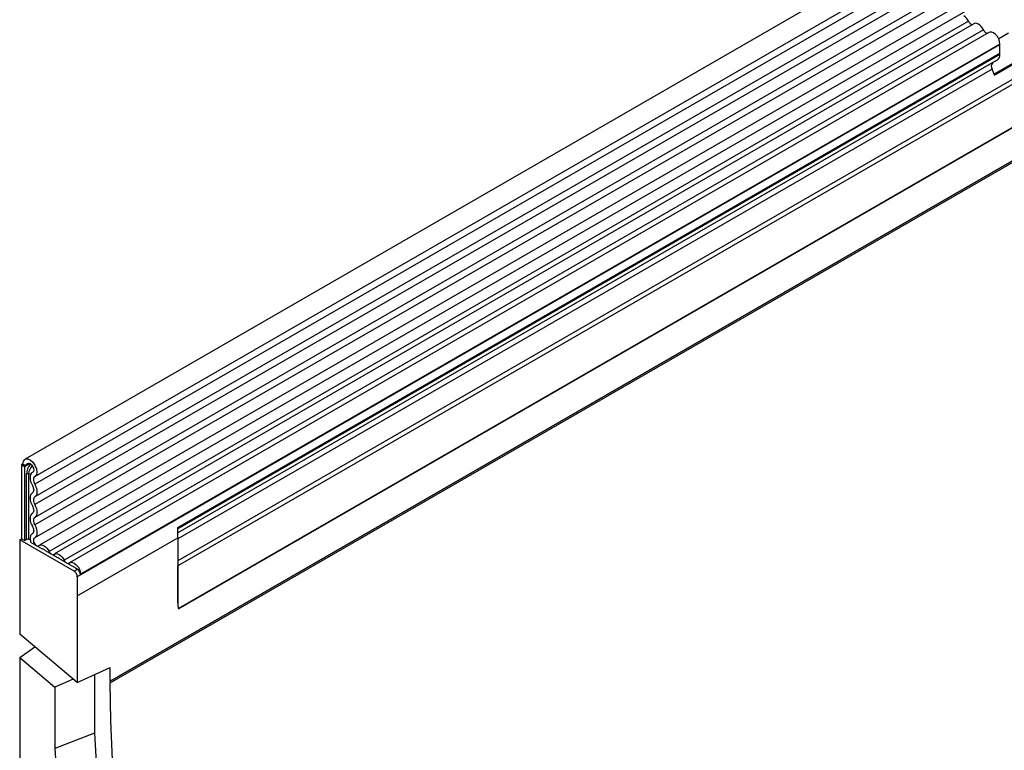
# Model space of a CAD drawing. Units: millimetres. Extents: x 0 to 420, y 0 to 297.
# Drawn here: x 81 to 102, y 37 to 52 of the extents above; entities that cross this region are included whole.
import ezdxf

# ---------------------------------------------------------------- set-up
doc = ezdxf.new("R2010")
doc.units = ezdxf.units.MM

msp = doc.modelspace()

# ---------------------------------------------------------------- linework, layer by layer
at = {"color": 7, "linetype": 'Continuous', "lineweight": 25}
for p, q in [((151.2149, 83.7129), (80.6456, 42.9741)), ((80.8581, 42.606), (151.4274, 83.3448)), ((151.4224, 83.1796), (80.8531, 42.4408)), ((151.4224, 82.9027), (80.8531, 42.164)), ((151.4224, 82.7403), (80.8531, 42.0015)), ((151.4224, 82.4634), (80.8531, 41.7246)), ((151.4224, 82.301), (80.8531, 41.5622)), ((80.852, 41.2847), (151.4212, 82.0234)), ((151.5251, 81.8638), (80.9559, 41.125)), ((150.3223, 79.0175), (83.925, 40.6871)), ((82.4751, 38.2044), (152.4787, 78.6166)), ((152.479, 78.6164), (82.4755, 38.2042)), ((82.4755, 38.1715), (152.479, 78.5837)), ((150.3069, 78.0811), (83.9404, 39.7685)), ((83.9422, 39.7613), (150.3045, 78.0714)), ((100.9119, 52.3936), (81.1624, 40.9924)), ((101.0285, 52.3396), (81.279, 40.9384)), ((101.235, 52.207), (81.4856, 40.8059)), ((101.3517, 52.153), (81.6022, 40.7519)), ((101.7759, 52.1345), (101.5626, 52.0113)), ((101.5886, 51.8917), (81.7684, 40.4498)), ((101.5885, 51.903), (81.839, 40.5019)), ((81.839, 40.4933), (101.5885, 51.8944)), ((101.5885, 51.8944), (101.5885, 51.903)), ((101.5886, 51.7072), (101.5886, 51.8917)), ((83.925, 41.5102), (101.5886, 51.7072)), ((101.4604, 51.2579), (102.3774, 51.7873)), ((101.4699, 51.2335), (102.4387, 51.7927)), ((101.5885, 51.6759), (101.5885, 51.7072)), ((101.5367, 51.5615), (83.925, 41.3944)), ((101.4357, 51.5031), (101.5367, 51.5615)), ((101.4699, 51.2335), (101.4189, 51.365)), ((80.6016, 42.8768), (80.5662, 42.8564)), ((80.6369, 42.8156), (80.5662, 42.8564)), ((80.5662, 42.8564), (80.5662, 41.2662)), ((80.6016, 42.8768), (80.6723, 42.836)), ((80.6723, 42.836), (80.6369, 42.8156)), ((80.6369, 42.8156), (80.6369, 41.2254)), ((80.8105, 42.6941), (80.8037, 42.6903)), ((83.925, 41.2865), (83.925, 41.5102)), ((80.5309, 41.2458), (80.5662, 41.2662)), ((80.5309, 41.2458), (80.5309, 39.2159)), ((81.6976, 40.5722), (80.5309, 41.2458)), ((80.6369, 41.2254), (80.5662, 41.2662)), ((80.6369, 41.2254), (80.6753, 41.2475)), ((80.8067, 41.3744), (80.7943, 41.3672)), ((81.7684, 40.0415), (83.925, 41.2865)), ((83.9247, 41.2863), (83.9247, 39.8906)), ((81.0237, 41.0429), (80.7714, 41.1886)), ((81.3469, 40.8563), (81.0841, 41.008)), ((81.6701, 40.6698), (81.4073, 40.8215)), ((81.6976, 40.5722), (81.7684, 40.6131)), ((81.7684, 40.6131), (81.7305, 40.6349)), ((83.9247, 40.6975), (83.925, 40.6871)), ((83.925, 39.8904), (83.925, 40.6871)), ((81.7684, 40.4498), (81.7684, 40.0415)), ((81.839, 40.4933), (81.839, 40.5019)), ((81.7684, 40.0415), (81.768, 40.0417)), ((81.768, 40.0417), (81.768, 38.1719)), ((83.9416, 39.7621), (83.9404, 39.7685)), ((81.768, 38.1719), (80.5309, 39.2159)), ((80.5309, 38.7131), (80.8575, 38.9403)), ((80.5309, 38.7131), (80.5309, 28.965)), ((80.5309, 38.7131), (81.2875, 38.0746)), ((81.768, 38.1719), (82.4751, 38.4963)), ((82.4751, 38.2044), (82.4751, 38.4963)), ((82.136, 38.3407), (82.136, 37.088)), ((81.6794, 38.2467), (81.2875, 38.0746)), ((81.2875, 38.0746), (81.2875, 36.7568)), ((82.4755, 38.2042), (82.4751, 38.2044)), ((82.4755, 38.2042), (82.4755, 38.1715)), ((82.136, 37.088), (81.2875, 36.7568))]:
    msp.add_line(p, q, dxfattribs=at)
at = {"color": 8, "linetype": 'Continuous', "lineweight": 25}
for p, q in [((150.3034, 79.1101), (83.9247, 40.7905)), ((101.5885, 51.6759), (83.925, 41.479)), ((101.4357, 51.5031), (83.925, 41.3944)), ((101.4189, 51.365), (83.9247, 41.2658)), ((80.7519, 42.8819), (80.6723, 42.836)), ((80.6753, 41.2475), (80.6753, 42.654)), ((80.7236, 42.6615), (80.7236, 41.255)), ((80.8094, 42.6935), (80.8067, 42.6919)), ((80.8051, 41.3732), (80.7987, 41.3696)), ((83.9247, 39.8906), (83.925, 39.8904))]:
    msp.add_line(p, q, dxfattribs=at)
at = {"color": 7, "linetype": 'Continuous', "lineweight": 25, "flags": 128}
for points in [[(101.235, 52.207), (101.2131, 52.245), (101.1868, 52.2793), (101.1575, 52.308), (101.1266, 52.3299), (101.0958, 52.3437), (101.0664, 52.3488), (101.0401, 52.3449), (101.0285, 52.3396)], [(101.5885, 51.903), (101.582, 51.9554), (101.5629, 52.0105), (101.5332, 52.0629), (101.4956, 52.1078), (101.4537, 52.141), (101.4114, 52.1592), (101.3728, 52.1608), (101.3517, 52.153)], [(80.6016, 42.8768), (80.6132, 42.9369), (80.6461, 42.9744), (80.6954, 42.9835), (80.7533, 42.9627), (80.811, 42.9154), (80.8596, 42.8487), (80.8916, 42.773), (80.9021, 42.7), (80.8894, 42.6408), (80.8555, 42.6046)], [(80.6723, 42.836), (80.6784, 42.8678), (80.6959, 42.8877), (80.7219, 42.8925), (80.7526, 42.8815), (80.7832, 42.8564), (80.8089, 42.8211), (80.8259, 42.7811), (80.8314, 42.7424), (80.8247, 42.711), (80.8067, 42.6919)], [(80.8067, 42.6919), (80.7846, 42.675), (80.768, 42.6505), (80.7576, 42.6193), (80.7536, 42.5828), (80.7564, 42.5422), (80.7658, 42.4992), (80.7814, 42.4555), (80.8026, 42.4127)], [(80.8555, 42.6046), (80.8425, 42.5947), (80.8328, 42.5803), (80.8266, 42.562), (80.8243, 42.5406), (80.826, 42.5168), (80.8315, 42.4915), (80.8406, 42.4659), (80.8531, 42.4408)], [(80.8026, 42.4127), (80.8149, 42.3882), (80.8239, 42.3631), (80.8295, 42.3384), (80.8314, 42.3149), (80.8295, 42.2936), (80.8239, 42.2754), (80.8149, 42.2607), (80.8026, 42.2503)], [(80.8531, 42.4408), (80.8739, 42.399), (80.8894, 42.3562), (80.8989, 42.3141), (80.9021, 42.2741), (80.8989, 42.2378), (80.8894, 42.2067), (80.8739, 42.1817), (80.8531, 42.164)], [(80.8026, 42.2503), (80.7818, 42.2325), (80.7664, 42.2076), (80.7568, 42.1764), (80.7536, 42.1402), (80.7568, 42.1002), (80.7664, 42.058), (80.7818, 42.0152), (80.8026, 41.9734)], [(80.8531, 42.164), (80.8409, 42.1535), (80.8318, 42.1389), (80.8262, 42.1206), (80.8243, 42.0993), (80.8262, 42.0759), (80.8318, 42.0512), (80.8409, 42.026), (80.8531, 42.0015)], [(80.8026, 41.9734), (80.8149, 41.9489), (80.8239, 41.9238), (80.8295, 41.899), (80.8314, 41.8756), (80.8295, 41.8543), (80.8239, 41.836), (80.8149, 41.8214), (80.8026, 41.811)], [(80.8531, 42.0015), (80.8739, 41.9597), (80.8894, 41.9169), (80.8989, 41.8747), (80.9021, 41.8348), (80.8989, 41.7985), (80.8894, 41.7673), (80.8739, 41.7424), (80.8531, 41.7246)], [(80.8026, 41.811), (80.7818, 41.7932), (80.7664, 41.7683), (80.7568, 41.7371), (80.7536, 41.7008), (80.7568, 41.6609), (80.7664, 41.6187), (80.7818, 41.5759), (80.8026, 41.5341)], [(80.8531, 41.7246), (80.8409, 41.7142), (80.8318, 41.6996), (80.8262, 41.6813), (80.8243, 41.66), (80.8262, 41.6366), (80.8318, 41.6118), (80.8409, 41.5867), (80.8531, 41.5622)], [(80.8026, 41.5341), (80.8152, 41.5087), (80.8244, 41.4827), (80.8299, 41.4572), (80.8314, 41.4332), (80.8288, 41.4116), (80.8223, 41.3934), (80.8122, 41.3792), (80.7987, 41.3696)], [(80.8531, 41.5622), (80.8746, 41.5189), (80.8902, 41.4746), (80.8995, 41.4311), (80.9021, 41.3902), (80.8977, 41.3534), (80.8866, 41.3223), (80.8693, 41.2981), (80.8465, 41.2818)], [(80.7236, 41.255), (80.7429, 41.2528), (80.7552, 41.2522)], [(80.7987, 41.3696), (80.7656, 41.3355), (80.7536, 41.2783), (80.7649, 41.2075), (80.7714, 41.1886)], [(80.8465, 41.2818), (80.8302, 41.2651), (80.8243, 41.237), (80.8299, 41.2023), (80.8459, 41.1668), (80.8697, 41.1363), (80.8973, 41.1161), (80.9241, 41.1095), (80.9455, 41.1176)], [(80.9455, 41.1176), (80.9675, 41.1303), (80.9938, 41.1342), (81.0231, 41.1291), (81.0539, 41.1153), (81.0848, 41.0935), (81.1141, 41.0647), (81.1404, 41.0305), (81.1624, 40.9924)], [(81.1624, 40.9924), (81.1731, 40.9738), (81.186, 40.957), (81.2004, 40.9429), (81.2155, 40.9322), (81.2307, 40.9254), (81.245, 40.9229), (81.2579, 40.9248), (81.2687, 40.9311)], [(81.2687, 40.9311), (81.2907, 40.9437), (81.317, 40.9476), (81.3463, 40.9425), (81.3771, 40.9287), (81.408, 40.9069), (81.4373, 40.8781), (81.4636, 40.8439), (81.4856, 40.8059)], [(81.4856, 40.8059), (81.4963, 40.7872), (81.5092, 40.7704), (81.5236, 40.7563), (81.5387, 40.7456), (81.5538, 40.7389), (81.5682, 40.7364), (81.5811, 40.7383), (81.5919, 40.7445)], [(81.5919, 40.7445), (81.6233, 40.7597), (81.6619, 40.7581), (81.7042, 40.7398), (81.7461, 40.7067), (81.7837, 40.6618), (81.8135, 40.6093), (81.8325, 40.5543), (81.839, 40.5019)], [(86.4405, 22.1975), (86.0255, 23.0973), (85.6314, 24.0018), (85.2585, 24.9099), (84.9074, 25.8205), (84.5785, 26.7323), (84.2722, 27.6442), (83.989, 28.5551), (83.7291, 29.4636), (83.493, 30.3688), (83.2809, 31.2694), (83.0931, 32.1642), (82.9299, 33.0521), (82.7914, 33.932), (82.6779, 34.8027), (82.5894, 35.6631), (82.5261, 36.5121), (82.4881, 37.3486), (82.4755, 38.1715)], [(82.136, 37.088), (82.1914, 36.2038), (82.2741, 35.3068), (82.3838, 34.3983), (82.5204, 33.4795), (82.6838, 32.5516), (82.8737, 31.6159), (83.09, 30.6738), (83.3321, 29.7264), (83.6, 28.7751), (83.8931, 27.8211), (84.2111, 26.8658), (84.5536, 25.9105), (84.92, 24.9564), (85.3099, 24.0049), (85.7228, 23.0573), (86.1581, 22.1149)], [(81.2875, 36.7568), (81.3432, 35.8662), (81.4263, 34.9626), (81.5367, 34.0475), (81.6742, 33.1219), (81.8387, 32.1872), (82.0299, 31.2447), (82.2477, 30.2956), (82.4916, 29.3413), (82.7613, 28.3829), (83.0565, 27.4219), (83.3768, 26.4596), (83.7218, 25.4972), (84.0909, 24.5361), (84.4837, 23.5776), (84.8996, 22.623), (85.338, 21.6736)]]:
    msp.add_lwpolyline(points, dxfattribs=at)
at = {"color": 7, "linetype": 'Continuous', "lineweight": 25}
for centre, radius, start, end in [((100.6423, 52.2658), 0.2983, 25.3635, 55.63302), ((101.0107, 52.4297), 0.1052, 200.06588, 265.7488), ((101.3338, 52.2431), 0.1052, 200.06588, 265.7488), ((101.492, 51.8917), 0.0966, 0.00646, 1.602), ((101.4634, 51.6636), 0.1258, 305.69804, 5.62038), ((101.5149, 51.4234), 0.1124, 134.78519, 211.29882), ((80.7106, 42.5859), 0.0768, 80.2289, 117.35717), ((80.7106, 41.1794), 0.0768, 80.2289, 117.35717), ((81.0133, 40.9551), 0.0884, 36.77593, 83.22944), ((81.3365, 40.7685), 0.0884, 36.77593, 83.22944), ((81.6591, 40.5809), 0.0896, 37.08913, 82.91625), ((81.685, 40.4831), 0.1544, 3.77108, 57.31015), ((81.6148, 40.4428), 0.1537, 2.60548, 57.39452), ((84.3736, 39.8856), 0.4489, 179.3697, 196.07824), ((84.3808, 39.8861), 0.4558, 179.45291, 194.9487)]:
    msp.add_arc(centre, radius, start, end, dxfattribs=at)
at = {"color": 8, "linetype": 'Continuous', "lineweight": 25}
for centre, radius, start, end in [((81.0233, 42.6364), 0.3484, 137.47612, 177.09761), ((81.0042, 42.6473), 0.2809, 137.19907, 177.09497), ((80.7625, 42.9151), 0.2565, 261.2976, 272.23913)]:
    msp.add_arc(centre, radius, start, end, dxfattribs=at)

doc.saveas('drawing.dxf')
